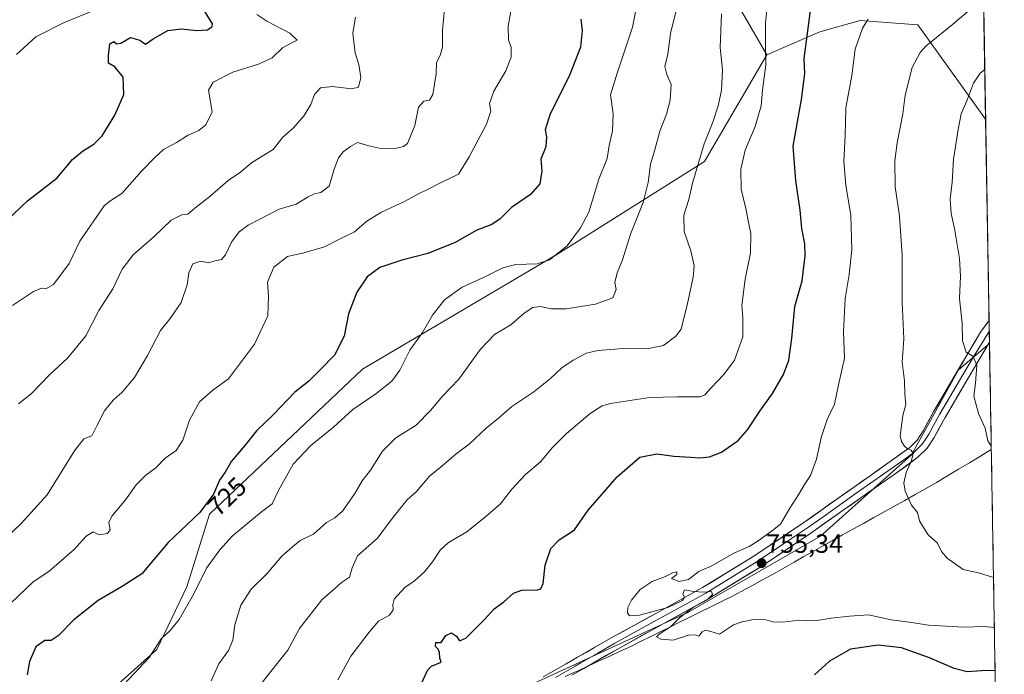
# Model space of a CAD drawing. Units: metres. Extents: x 613887 to 617326, y 4752509 to 4754881.
# Drawn here: x 616952 to 617326, y 4752811 to 4753059 of the extents above; entities that cross this region are included whole.
import ezdxf
from ezdxf.enums import TextEntityAlignment as Align

# ---------------------------------------------------------------- set-up
doc = ezdxf.new("R2010")
doc.units = ezdxf.units.M
doc.header["$MEASUREMENT"] = 0
for name, color, linetype, lineweight in [('Arbolado forestal CxS', 92, 'Continuous', 0), ('Carátula', 7, 'Continuous', 5), ('Curva de nivel maestra', 36, 'Continuous', 30), ('Curva de nivel normal', 36, 'Continuous', 0), ('Entidad de ámbito territorial', 19, 'Continuous', 0), ('Entidad de ámbito territorial CxS', 92, 'Continuous', 0), ('Layer 0', 7, 'Continuous', 0), ('Municipio CxS', 142, 'Continuous', 0), ('Punto de cota en terreno', 7, 'Continuous', 0), ('Rótulo de curva de nivel directora', 19, 'Continuous', 0), ('Rótulo de punto de cota en terreno', 19, 'Continuous', 0)]:
    doc.layers.add(name, color=color, linetype=linetype, lineweight=lineweight)
doc.styles.add('Arial', font='txt', dxfattribs={"height": 0.2})

# ---------------------------------------------------------------- blocks, each defined once
blk = doc.blocks.new('*U150')
at = {"layer": 'Arbolado forestal CxS', "color": 92, "linetype": 'Continuous', "lineweight": 0}
blk.add_polyline3d([(617310.64, 4753496.57, 739.01), (617318.75, 4753021.28, 767.7), (617318.75, 4753021.28, 767.7), (617318.08, 4753022.27, 767.47), (617292.95, 4753057.24, 759.28), (617271.09, 4753058.88, 755.49), (617255.79, 4753054.51, 752.46), (617235.58, 4753045.76, 746), (617213.18, 4753084.56, 739.02), (617207.99, 4753118.98, 739.36), (617232.93, 4753187.56, 734.23), (617242.87, 4753247.21, 732.97), (617232.93, 4753278.68, 728.61), (617231.79, 4753345.09, 722.85)], dxfattribs=at)
blk.add_polyline3d([(616973.97, 4752561.8, 751.46), (616974.03, 4752573.59, 754.26), (616970.27, 4752596.53, 756.02), (617023.05, 4752625.5, 756.35), (617062.14, 4752657.79, 755.53), (617075.86, 4752688.05, 754.62), (617102.92, 4752740.72, 752.17), (617124.75, 4752796.86, 751.99), (617205.65, 4752834.1, 755.38), (617256.08, 4752863.05, 757.02), (617290.63, 4752893.87, 760.74), (617308.44, 4752926.17, 763.98), (617320.21, 4752936.19, 766.64), (617325.83, 4752606.84, 688.99), (617298.67, 4752609.07, 687.55), (617296.45, 4752607.86, 687.4), (617276.32, 4752596.96, 686.44), (617251.18, 4752568.09, 684.14), (617251.06, 4752566.47, 683.76), (616973.97, 4752561.8, 751.46)], close=True, dxfattribs=at)
blk = doc.blocks.new('*U157')
at = {"layer": 'Arbolado forestal CxS', "color": 92, "linetype": 'Continuous', "lineweight": 0}
for points in [[(617318.75, 4753021.28, 767.7), (617318.08, 4753022.27, 767.47), (617292.95, 4753057.24, 759.28), (617271.09, 4753058.88, 755.49), (617255.79, 4753054.51, 752.46), (617235.58, 4753045.76, 746)], [(617320.21, 4752936.19, 766.64), (617308.44, 4752926.17, 763.98), (617290.63, 4752893.87, 760.74), (617256.08, 4752863.05, 757.02), (617205.65, 4752834.1, 755.38), (617124.75, 4752796.86, 751.99), (617102.92, 4752740.72, 752.17), (617075.86, 4752688.05, 754.62), (617062.14, 4752657.79, 755.53), (617023.05, 4752625.5, 756.35), (616970.27, 4752596.53, 756.02)]]:
    blk.add_polyline3d(points, dxfattribs=at)
blk = doc.blocks.new('*U160')
at = {"layer": 'Arbolado forestal CxS', "color": 92, "linetype": 'Continuous', "lineweight": 0}
for points in [[(617318.75, 4753021.28, 767.7), (617318.08, 4753022.27, 767.47), (617292.95, 4753057.24, 759.28), (617271.09, 4753058.88, 755.49), (617255.79, 4753054.51, 752.46), (617235.58, 4753045.76, 746)], [(617320.21, 4752936.19, 766.64), (617308.44, 4752926.17, 763.98), (617290.63, 4752893.87, 760.74), (617256.08, 4752863.05, 757.02), (617205.65, 4752834.1, 755.38), (617124.75, 4752796.86, 751.99), (617102.92, 4752740.72, 752.17), (617075.86, 4752688.05, 754.62), (617062.14, 4752657.79, 755.53), (617023.05, 4752625.5, 756.35), (616970.27, 4752596.53, 756.02)]]:
    blk.add_polyline3d(points, dxfattribs=at)
blk = doc.blocks.new('*U163')
at = {"layer": 'Curva de nivel normal', "color": 36, "linetype": 'Continuous', "lineweight": 0}
blk.add_polyline3d([(617042.11, 4752805.06, 740), (617049.15, 4752814.07, 740), (617053.75, 4752819.69, 740), (617058.11, 4752827.97, 740), (617066.6, 4752838.82, 740), (617071.45, 4752842.97, 740), (617074.12, 4752845.38, 740), (617077.15, 4752847.44, 740), (617078.1, 4752851.06, 740), (617080.23, 4752855.51, 740), (617087.78, 4752862.24, 740), (617093.68, 4752870.27, 740), (617098.86, 4752876.68, 740), (617102.53, 4752879.97, 740), (617107.53, 4752885.86, 740), (617112.22, 4752889.64, 740), (617117.64, 4752894.34, 740), (617122.58, 4752898.01, 740), (617128.98, 4752904.09, 740), (617133.74, 4752907.86, 740), (617138.78, 4752912.32, 740), (617147.13, 4752917.85, 740), (617153.52, 4752922.87, 740), (617157.8, 4752926.9, 740), (617162.11, 4752929.86, 740), (617167.11, 4752932.56, 740), (617171.39, 4752933.53, 740), (617181.04, 4752934.33, 740), (617190.04, 4752934.17, 740), (617196.37, 4752935.45, 740), (617201.12, 4752939.02, 740), (617203.04, 4752941.58, 740), (617205.51, 4752951.34, 740), (617207.72, 4752961.34, 740), (617208.07, 4752965.68, 740), (617206.73, 4752971.34, 740), (617204.27, 4752978.66, 740), (617204.13, 4752984.94, 740), (617206.01, 4752990.85, 740), (617207.43, 4752997.11, 740), (617211.78, 4753012.01, 740), (617215.17, 4753020.25, 740), (617217.19, 4753026.44, 740), (617218.46, 4753032.35, 740), (617218.81, 4753040.12, 740), (617217.9, 4753048.59, 740), (617218.46, 4753061.34, 740)], dxfattribs=at)
blk = doc.blocks.new('*U166')
at = {"layer": 'Curva de nivel normal', "color": 36, "linetype": 'Continuous', "lineweight": 0}
blk.add_polyline3d([(616951.36, 4752913.31, 710), (616956.28, 4752917.1, 710), (616963.21, 4752924.34, 710), (616970.04, 4752930.58, 710), (616977.02, 4752939.15, 710), (616981.95, 4752948.68, 710), (616987.25, 4752957.01, 710), (616990.81, 4752964.39, 710), (616994.91, 4752969.88, 710), (617002.95, 4752976.87, 710), (617009.4, 4752982.97, 710), (617013.45, 4752985.06, 710), (617015.78, 4752985.35, 710), (617018.45, 4752987.63, 710), (617024.11, 4752991.96, 710), (617031.11, 4752998.13, 710), (617035.78, 4753001.27, 710), (617039.96, 4753004.75, 710), (617044.54, 4753007.71, 710), (617048.08, 4753009.88, 710), (617051.81, 4753014.52, 710), (617055.88, 4753018.04, 710), (617059.97, 4753022.76, 710), (617062.42, 4753027.01, 710), (617063.8, 4753030.76, 710), (617066.08, 4753033.22, 710), (617070.69, 4753033.81, 710), (617077.87, 4753032.84, 710), (617080.55, 4753033.58, 710), (617081.44, 4753037.2, 710), (617080.74, 4753042.11, 710), (617079.33, 4753046.54, 710), (617078.46, 4753053.9, 710), (617079.39, 4753060.06, 710)], dxfattribs=at)
blk = doc.blocks.new('*U168')
at = {"layer": 'Curva de nivel normal', "color": 36, "linetype": 'Continuous', "lineweight": 0}
blk.add_polyline3d([(617113.16, 4753063.26, 715), (617112.44, 4753055.16, 715), (617112.42, 4753048.7, 715), (617111.57, 4753045.53, 715), (617110.15, 4753042.9, 715), (617110.1, 4753038.54, 715), (617108.82, 4753030.71, 715), (617107.51, 4753028.53, 715), (617105.36, 4753028.24, 715), (617103.4, 4753025.93, 715), (617101.94, 4753019.01, 715), (617099.18, 4753012.14, 715), (617097.61, 4753010.96, 715), (617093.98, 4753010.08, 715), (617089.04, 4753010.28, 715), (617084.44, 4753011.28, 715), (617080.23, 4753012.57, 715), (617077.55, 4753010.94, 715), (617074.75, 4753008.98, 715), (617072.98, 4753006.68, 715), (617071.29, 4753002.33, 715), (617069.38, 4752995.97, 715), (617066.22, 4752993.47, 715), (617063.81, 4752993.06, 715), (617061.4, 4752991.9, 715), (617056.92, 4752989.11, 715), (617050.4, 4752987.16, 715), (617038.71, 4752981.11, 715), (617035.21, 4752978.64, 715), (617032.28, 4752974.68, 715), (617030.08, 4752969.84, 715), (617028.46, 4752968.13, 715), (617025.95, 4752967.53, 715), (617023.6, 4752966.82, 715), (617020.66, 4752967.51, 715), (617017.67, 4752966.5, 715), (617016.1, 4752963.01, 715), (617015.49, 4752958.44, 715), (617013.25, 4752951.74, 715), (617008.98, 4752945.71, 715), (617005.33, 4752941.08, 715), (617000.4, 4752931.61, 715), (616995.5, 4752923.34, 715), (616990.85, 4752917.68, 715), (616987.34, 4752914.68, 715), (616984.07, 4752910.68, 715), (616981.25, 4752905.24, 715), (616979.3, 4752901.14, 715), (616976.26, 4752900.02, 715), (616972.71, 4752895.46, 715), (616962.26, 4752878.79, 715), (616952.45, 4752867.9, 715), (616944.11, 4752860, 715)], dxfattribs=at)
blk = doc.blocks.new('*U172')
at = {"layer": 'Curva de nivel normal', "color": 36, "linetype": 'Continuous', "lineweight": 0}
blk.add_polyline3d([(616950.71, 4753045.98, 695), (616958, 4753052.58, 695), (616968.45, 4753057.97, 695), (616986.45, 4753065.34, 695)], dxfattribs=at)
blk = doc.blocks.new('*U176')
at = {"layer": 'Curva de nivel normal', "color": 36, "linetype": 'Continuous', "lineweight": 0}
blk.add_polyline3d([(617201.09, 4753062.14, 735), (617199.02, 4753053.95, 735), (617198.01, 4753046.12, 735), (617196.95, 4753041.34, 735), (617197.61, 4753038.38, 735), (617199.31, 4753034.54, 735), (617198.95, 4753028.62, 735), (617197.48, 4753023.29, 735), (617195, 4753016.78, 735), (617193.05, 4753009.68, 735), (617191.4, 4753004.34, 735), (617190.58, 4752997.34, 735), (617188.67, 4752989.68, 735), (617183.9, 4752977.68, 735), (617180.83, 4752968.01, 735), (617178.8, 4752963.01, 735), (617177.96, 4752959.34, 735), (617178.36, 4752956.73, 735), (617177.13, 4752953.55, 735), (617170.54, 4752951.11, 735), (617159.46, 4752949.39, 735), (617153.72, 4752949.33, 735), (617149.71, 4752950.28, 735), (617146.73, 4752949.84, 735), (617143.43, 4752947.7, 735), (617138.39, 4752943.33, 735), (617132.26, 4752939.56, 735), (617126.84, 4752934.01, 735), (617118.7, 4752922.67, 735), (617112.28, 4752916.1, 735), (617108.07, 4752910.86, 735), (617102.43, 4752905.23, 735), (617094.67, 4752900.43, 735), (617089.61, 4752895.35, 735), (617085.1, 4752888.1, 735), (617081.94, 4752884.06, 735), (617079.11, 4752879.21, 735), (617074.45, 4752872.47, 735), (617071.6, 4752869.96, 735), (617068.34, 4752868.16, 735), (617063.44, 4752863.76, 735), (617058.41, 4752861.34, 735), (617055.45, 4752858.98, 735), (617051.45, 4752855.49, 735), (617045.69, 4752848.76, 735), (617039.75, 4752842.91, 735), (617035.92, 4752836.78, 735), (617033.58, 4752829.37, 735), (617032.81, 4752823.5, 735), (617031.2, 4752819.62, 735), (617027.48, 4752814.5, 735), (617024.55, 4752808.06, 735)], dxfattribs=at)
blk = doc.blocks.new('*U181')
at = {"layer": 'Curva de nivel normal', "color": 36, "linetype": 'Continuous', "lineweight": 0}
blk.add_polyline3d([(617188.06, 4753073.83, 730), (617184.57, 4753056.27, 730), (617178.94, 4753039.24, 730), (617176.26, 4753030.68, 730), (617177.23, 4753023.34, 730), (617176.99, 4753017.01, 730), (617175.72, 4753011.33, 730), (617174.99, 4753006.48, 730), (617171.77, 4752998.58, 730), (617168.01, 4752986.08, 730), (617164.81, 4752980.15, 730), (617159.8, 4752973.34, 730), (617153.08, 4752967.9, 730), (617148.37, 4752966.44, 730), (617140.37, 4752966.15, 730), (617135.42, 4752964.95, 730), (617128.03, 4752961.24, 730), (617119.98, 4752957.53, 730), (617113.24, 4752952.81, 730), (617108.72, 4752946.9, 730), (617104.82, 4752940.42, 730), (617100.06, 4752933.62, 730), (617096.31, 4752926.06, 730), (617093.16, 4752921.89, 730), (617087.11, 4752917.1, 730), (617078.45, 4752911.08, 730), (617071.11, 4752904.41, 730), (617062.45, 4752897.47, 730), (617055.68, 4752890.33, 730), (617050.14, 4752880.42, 730), (617047.71, 4752875.32, 730), (617043.71, 4752872.24, 730), (617032.59, 4752863.01, 730), (617027.84, 4752857.89, 730), (617022.88, 4752850.84, 730), (617017.9, 4752840.85, 730), (617012.43, 4752831.38, 730), (617009.05, 4752827.18, 730), (617005.61, 4752824.01, 730), (617001.04, 4752817.01, 730), (616991.53, 4752806.86, 730)], dxfattribs=at)
blk = doc.blocks.new('*U192')
at = {"layer": 'Curva de nivel normal', "color": 36, "linetype": 'Continuous', "lineweight": 0}
blk.add_polyline3d([(617236.4, 4753070.66, 745), (617235.19, 4753057.8, 745), (617235.07, 4753049.22, 745), (617235.32, 4753042.06, 745), (617234.03, 4753032.38, 745), (617233.47, 4753026.4, 745), (617231.17, 4753018.55, 745), (617227.41, 4753009.6, 745), (617225.72, 4753002.44, 745), (617225.85, 4752994.75, 745), (617227.66, 4752987.4, 745), (617228.74, 4752981.69, 745), (617229.58, 4752977.94, 745), (617229.49, 4752970.66, 745), (617227.36, 4752960.68, 745), (617226.11, 4752950.68, 745), (617226.55, 4752946.01, 745), (617226.52, 4752938.68, 745), (617223.4, 4752929.92, 745), (617219.37, 4752924.37, 745), (617214.46, 4752919.42, 745), (617212.06, 4752916.7, 745), (617210.34, 4752915.91, 745), (617201.43, 4752915.98, 745), (617191.09, 4752915.7, 745), (617176.31, 4752913.38, 745), (617173.15, 4752912.47, 745), (617168.54, 4752909.62, 745), (617159.55, 4752901.98, 745), (617154.22, 4752896.68, 745), (617149.65, 4752891.28, 745), (617143.95, 4752886.4, 745), (617138.83, 4752880.94, 745), (617134.53, 4752875.34, 745), (617128.97, 4752870.56, 745), (617121.7, 4752864.74, 745), (617114.78, 4752860.65, 745), (617111.59, 4752857.77, 745), (617108.69, 4752853.32, 745), (617105.59, 4752849.5, 745), (617101.78, 4752846.12, 745), (617098.17, 4752843.58, 745), (617094.11, 4752839.1, 745), (617093.58, 4752837.03, 745), (617093.74, 4752835.01, 745), (617092.32, 4752833.01, 745), (617088.18, 4752830.81, 745), (617084.56, 4752826.54, 745), (617077.66, 4752817.48, 745), (617072.71, 4752808.44, 745)], dxfattribs=at)
blk = doc.blocks.new('*U197')
at = {"layer": 'Curva de nivel normal', "color": 36, "linetype": 'Continuous', "lineweight": 0}
blk.add_polyline3d([(617139.34, 4753067.42, 720), (617137.44, 4753056.7, 720), (617137.57, 4753051.34, 720), (617138.48, 4753048.68, 720), (617138.48, 4753044.94, 720), (617136.56, 4753039.74, 720), (617131.94, 4753031.96, 720), (617130.29, 4753027.3, 720), (617130.86, 4753024.43, 720), (617129.19, 4753019.52, 720), (617122.53, 4753007.02, 720), (617118.5, 4753000.44, 720), (617111.72, 4752997.17, 720), (617107.31, 4752994.89, 720), (617103.05, 4752992.92, 720), (617098.27, 4752990.2, 720), (617089.09, 4752985.99, 720), (617083.7, 4752982.66, 720), (617079.09, 4752978.64, 720), (617072.63, 4752975.48, 720), (617067.7, 4752972.93, 720), (617059.74, 4752970.59, 720), (617053.64, 4752969.18, 720), (617048.38, 4752965.2, 720), (617045.97, 4752959.44, 720), (617046.33, 4752954.34, 720), (617046.17, 4752946.68, 720), (617041.08, 4752935.88, 720), (617031.15, 4752922.81, 720), (617025.17, 4752918.47, 720), (617020.1, 4752914.09, 720), (617016.31, 4752907.06, 720), (617013.83, 4752899.52, 720), (617011.27, 4752895.53, 720), (617007.07, 4752892.68, 720), (617003.6, 4752889, 720), (616999.82, 4752886.19, 720), (616996.1, 4752882.57, 720), (616992.05, 4752876.77, 720), (616986.87, 4752870.68, 720), (616985.69, 4752868.24, 720), (616986.18, 4752865.46, 720), (616985.23, 4752864, 720), (616982.11, 4752863.56, 720), (616979.78, 4752864.69, 720), (616977.14, 4752863, 720), (616972.57, 4752857.97, 720), (616963.07, 4752849.8, 720), (616956.91, 4752845.6, 720), (616948.35, 4752837.52, 720)], dxfattribs=at)
blk = doc.blocks.new('*U204')
at = {"layer": 'Curva de nivel normal', "color": 36, "linetype": 'Continuous', "lineweight": 0}
blk.add_polyline3d([(616949.1, 4752950.62, 705), (616957.1, 4752955.9, 705), (616960.21, 4752957.26, 705), (616961.85, 4752956.94, 705), (616964.76, 4752958.62, 705), (616970.72, 4752966.59, 705), (616974.76, 4752975.02, 705), (616983.98, 4752988.52, 705), (616986.16, 4752990.18, 705), (616990.66, 4752993.12, 705), (616998.27, 4753001.74, 705), (617003.26, 4753006.82, 705), (617006.43, 4753009.84, 705), (617011.45, 4753012.56, 705), (617015.87, 4753015.32, 705), (617019.94, 4753017.11, 705), (617022.6, 4753019.18, 705), (617024.97, 4753024.2, 705), (617023.58, 4753032.34, 705), (617025.34, 4753035.42, 705), (617032.8, 4753039.22, 705), (617042.52, 4753042.22, 705), (617047.78, 4753044.62, 705), (617051.71, 4753048.48, 705), (617055.23, 4753050.42, 705), (617057.3, 4753051.35, 705), (617054.5, 4753054.02, 705), (617045.73, 4753058.62, 705), (617041.89, 4753061.08, 705)], dxfattribs=at)
blk = doc.blocks.new('*U210')
at = {"layer": 'Curva de nivel maestra', "color": 36, "linetype": 'Continuous', "lineweight": 30}
for points in [[(617104.24, 4752806.54, 750), (617106.89, 4752812.26, 750), (617108.31, 4752813.66, 750), (617111.96, 4752815.13, 750), (617111.5, 4752816.72, 750), (617111.37, 4752818.8, 750), (617110.81, 4752820.09, 750), (617109.85, 4752821.12, 750), (617109.9, 4752822.66, 750), (617111.94, 4752822.61, 750), (617113.78, 4752825.31, 750), (617115.82, 4752826.28, 750), (617117.78, 4752825.1, 750), (617118.86, 4752823.32, 750), (617121.29, 4752824.32, 750), (617128.45, 4752831.33, 750), (617132.11, 4752835.42, 750), (617135.78, 4752838.14, 750), (617139.4, 4752841.4, 750), (617142.61, 4752842.56, 750), (617148.58, 4752842.7, 750), (617149.76, 4752843.06, 750), (617150.66, 4752845.12, 750), (617151.43, 4752852.01, 750), (617153.65, 4752858.34, 750), (617156.74, 4752861.59, 750), (617162.6, 4752865.45, 750), (617167.74, 4752872.88, 750), (617178.78, 4752885.58, 750), (617187.45, 4752893.03, 750), (617193.82, 4752894.33, 750), (617200.27, 4752893.46, 750), (617206.82, 4752893.04, 750), (617210.13, 4752892.72, 750), (617213.84, 4752893.17, 750), (617218.46, 4752894.93, 750), (617224.78, 4752899.42, 750), (617228.33, 4752903.35, 750), (617232.99, 4752910.52, 750), (617237.78, 4752917.24, 750), (617241.96, 4752924.37, 750), (617244.01, 4752929.88, 750), (617245.08, 4752938.03, 750), (617246.22, 4752950.2, 750), (617249.07, 4752959.93, 750), (617250.26, 4752969.49, 750), (617250.08, 4752973.98, 750), (617248.93, 4752979.83, 750), (617248.27, 4752986.84, 750), (617246.68, 4752997.91, 750), (617245.58, 4753011.16, 750), (617248.82, 4753028.83, 750), (617250.01, 4753038.6, 750), (617249.8, 4753044.36, 750), (617252.29, 4753063.52, 750)], [(617322.3279, 4752812.0278, 750), (617317.11, 4752811.92, 750), (617311.78, 4752811.56, 750), (617306.78, 4752812.8, 750), (617297.48, 4752816.89, 750), (617286.77, 4752820.66, 750), (617277.98, 4752821.65, 750), (617267.36, 4752820.16, 750), (617259.39, 4752815.6, 750), (617253.78, 4752810.37, 750)]]:
    blk.add_polyline3d(points, dxfattribs=at)
blk = doc.blocks.new('*U212')
at = {"layer": 'Curva de nivel maestra', "color": 36, "linetype": 'Continuous', "lineweight": 30}
blk.add_polyline3d([(616944.17, 4752980.34, 700), (616954.89, 4752990.34, 700), (616965.96, 4752999.01, 700), (616971.92, 4753006.01, 700), (616975.7, 4753009.18, 700), (616980.05, 4753011.91, 700), (616983.21, 4753015.01, 700), (616987.97, 4753022.96, 700), (616991.37, 4753030.8, 700), (616991.16, 4753037.36, 700), (616987.98, 4753041.26, 700), (616985.57, 4753042.62, 700), (616985.64, 4753045.54, 700), (616986.13, 4753050.02, 700), (616987.62, 4753050.85, 700), (616988.59, 4753049.93, 700), (616990.27, 4753050.26, 700), (616993.93, 4753052.35, 700), (616997.46, 4753051.36, 700), (616999.7, 4753049.8, 700), (617002.55, 4753051.92, 700), (617008.09, 4753055.11, 700), (617013.18, 4753055.74, 700), (617019.1, 4753055.07, 700), (617023.24, 4753055.32, 700), (617025.03, 4753056.54, 700), (617025.14, 4753057.64, 700), (617022.12, 4753062.56, 700)], dxfattribs=at)
blk = doc.blocks.new('*U214')
at = {"layer": 'Curva de nivel maestra', "color": 36, "linetype": 'Continuous', "lineweight": 30}
blk.add_polyline3d([(617165.05, 4753059.36, 725), (617165.48, 4753055.11, 725), (617164.81, 4753048.71, 725), (617160.55, 4753037.68, 725), (617153.4, 4753023.34, 725), (617151.4, 4753017.34, 725), (617151.96, 4753014.68, 725), (617151.67, 4753010.87, 725), (617149.76, 4753006.24, 725), (617150.2, 4753001.68, 725), (617149.46, 4752996.82, 725), (617145.93, 4752992.73, 725), (617138.71, 4752987.88, 725), (617134.35, 4752983.54, 725), (617131.17, 4752981.41, 725), (617125.45, 4752979.22, 725), (617117.26, 4752974.53, 725), (617106.89, 4752970.34, 725), (617096.96, 4752967.86, 725), (617088.7, 4752965.07, 725), (617083.8, 4752961.46, 725), (617079.86, 4752955.64, 725), (617076.72, 4752947.47, 725), (617075.08, 4752939.03, 725), (617071.42, 4752931.75, 725), (617066.11, 4752926.3, 725), (617061.67, 4752921.95, 725), (617056.33, 4752917.65, 725), (617048.26, 4752909.17, 725), (617041.82, 4752903, 725), (617037.34, 4752897.46, 725), (617032.37, 4752891.46, 725), (617029.96, 4752887.34, 725), (617027.75, 4752884.34, 725), (617025.47, 4752879.01, 725), (617020.25, 4752872.01, 725), (617008.29, 4752860.64, 725), (616998.3, 4752848.76, 725), (616990.73, 4752843.94, 725), (616981.68, 4752838.63, 725), (616972.42, 4752831.24, 725), (616966.46, 4752825.22, 725), (616963.85, 4752823.38, 725), (616961.46, 4752823.39, 725), (616958.02, 4752820.95, 725), (616955.62, 4752815.46, 725), (616954.72, 4752810.34, 725)], dxfattribs=at)
blk = doc.blocks.new('5PATER')
at = {"layer": 'Carátula', "linetype": 'Continuous', "lineweight": 5}
h = blk.add_hatch(color=250, dxfattribs=at)
edge = h.paths.add_edge_path()
edge.add_ellipse((0, 0.01), major_axis=(-1.33, -1.34), ratio=0.999422, start_angle=0, end_angle=360)

msp = doc.modelspace()

# ---------------------------------------------------------------- linework, layer by layer
at = {"layer": 'Arbolado forestal CxS', "color": 92, "linetype": 'Continuous', "lineweight": 0}
for points in [[(617310.64, 4753496.57, 739.01), (617288.15, 4753503.31, 736.67), (617257, 4753517.47, 732.01), (617198.46, 4753526.92, 718.86), (617170.14, 4753526.92, 715.92), (617156.92, 4753515.59, 714.25), (617173.91, 4753491.04, 716.56), (617200.35, 4753466.49, 719.89), (617218.28, 4753441, 722.5), (617213.56, 4753423.06, 721.19), (617203.18, 4753399.46, 720.91), (617218.28, 4753376.8, 723.42), (617223.95, 4753363.58, 722.65), (617231.79, 4753345.09, 722.85), (617232.93, 4753278.68, 728.61), (617242.87, 4753247.21, 732.97), (617232.93, 4753187.56, 734.23), (617207.99, 4753118.98, 739.36), (617213.18, 4753084.56, 739.02), (617235.58, 4753045.76, 746)], [(617310.64, 4753496.57, 739.01), (617288.15, 4753503.31, 736.67), (617257, 4753517.47, 732.01), (617198.46, 4753526.92, 718.86), (617170.14, 4753526.92, 715.92), (617156.92, 4753515.59, 714.25), (617173.91, 4753491.04, 716.56), (617200.35, 4753466.49, 719.89), (617218.28, 4753441, 722.5), (617213.56, 4753423.06, 721.19), (617203.18, 4753399.46, 720.91), (617218.28, 4753376.8, 723.42), (617223.95, 4753363.58, 722.65), (617231.79, 4753345.09, 722.85), (617232.93, 4753278.68, 728.61), (617242.87, 4753247.21, 732.97), (617232.93, 4753187.56, 734.23), (617207.99, 4753118.98, 739.36), (617213.18, 4753084.56, 739.02), (617235.58, 4753045.76, 746)], [(617310.64, 4753496.57, 739.01), (617318.75, 4753021.28, 767.7)], [(617231.79, 4753345.09, 722.85), (617232.93, 4753278.68, 728.61), (617242.87, 4753247.21, 732.97), (617232.93, 4753187.56, 734.23), (617207.99, 4753118.98, 739.36), (617213.18, 4753084.56, 739.02), (617235.58, 4753045.76, 746), (617212.01, 4753005.27, 741.61), (617155.85, 4752969.94, 730.85), (617082.13, 4752926.46, 728.32), (617024.01, 4752871.38, 727.69), (617015.29, 4752843.81, 730), (617003.92, 4752819.96, 730.93), (616979.78, 4752798.29, 730.04)], [(616979.78, 4752798.29, 730.04), (617003.92, 4752819.96, 730.93), (617015.29, 4752843.81, 730), (617024.01, 4752871.38, 727.69), (617082.13, 4752926.46, 728.32), (617155.85, 4752969.94, 730.85), (617212.01, 4753005.27, 741.61), (617235.58, 4753045.76, 746), (617255.79, 4753054.51, 752.46), (617271.09, 4753058.88, 755.49), (617292.95, 4753057.24, 759.28), (617318.08, 4753022.27, 767.47), (617318.75, 4753021.28, 767.7), (617320.21, 4752936.19, 766.64), (617308.44, 4752926.17, 763.98), (617290.63, 4752893.87, 760.74), (617256.08, 4752863.05, 757.02), (617205.65, 4752834.1, 755.38), (617124.75, 4752796.86, 751.99)], [(617235.58, 4753045.76, 746), (617212.01, 4753005.27, 741.61), (617155.85, 4752969.94, 730.85), (617082.13, 4752926.46, 728.32), (617024.01, 4752871.38, 727.69), (617015.29, 4752843.81, 730), (617003.92, 4752819.96, 730.93), (616979.78, 4752798.29, 730.04), (616950.66, 4752772.65, 727.78), (616933.15, 4752741.64, 732.68), (616906.72, 4752711, 736.02), (616875.65, 4752687.21, 738.89), (616827.05, 4752654.01, 741.71), (616846.4, 4752601.86, 752.21), (616874.31, 4752582.35, 757.08), (616900.54, 4752576.78, 756.5), (616968.01, 4752595.29, 755.98), (616970.27, 4752596.53, 756.02)], [(617235.58, 4753045.76, 746), (617212.01, 4753005.27, 741.61), (617155.85, 4752969.94, 730.85), (617082.13, 4752926.46, 728.32), (617024.01, 4752871.38, 727.69), (617015.29, 4752843.81, 730), (617003.92, 4752819.96, 730.93), (616979.78, 4752798.29, 730.04), (616950.66, 4752772.65, 727.78), (616933.15, 4752741.64, 732.68), (616906.72, 4752711, 736.02), (616875.65, 4752687.21, 738.89), (616827.05, 4752654.01, 741.71), (616846.4, 4752601.86, 752.21), (616874.31, 4752582.35, 757.08), (616900.54, 4752576.78, 756.5), (616968.01, 4752595.29, 755.98), (616970.27, 4752596.53, 756.02)], [(617318.75, 4753021.28, 767.7), (617320.21, 4752936.19, 766.64)], [(617320.21, 4752936.19, 766.64), (617325.83, 4752606.84, 688.99)]]:
    msp.add_polyline3d(points, dxfattribs=at)
at = {"layer": 'Curva de nivel normal', "color": 36, "linetype": 'Continuous', "lineweight": 0}
for points in [[(617316.26, 4753065.88, 760), (617306.12, 4753057.31, 760), (617296.06, 4753049.16, 760), (617293.85, 4753046.65, 760), (617290.86, 4753040.94, 760), (617288.12, 4753030.49, 760), (617287.32, 4753023.34, 760), (617285.14, 4753012.39, 760), (617284.25, 4753005.53, 760), (617284.34, 4752995.68, 760), (617285.99, 4752984.6, 760), (617287.02, 4752969.7, 760), (617287.03, 4752951.93, 760), (617287.68, 4752938.01, 760), (617287.05, 4752929.1, 760), (617287.92, 4752922.04, 760), (617288.1, 4752917.13, 760), (617288.45, 4752913.02, 760), (617287.34, 4752908.86, 760), (617286.28, 4752901.19, 760), (617286.74, 4752899.01, 760), (617287.98, 4752897.2, 760), (617289.04, 4752896.22, 760), (617290.43, 4752895.66, 760), (617291.21, 4752894.44, 760), (617290.6, 4752891.75, 760), (617288.59, 4752887.21, 760), (617287.65, 4752883.34, 760), (617288.18, 4752880.12, 760), (617290.59, 4752874.82, 760), (617292.8, 4752872.02, 760), (617293.64, 4752868.87, 760), (617295.1, 4752866.33, 760), (617296.95, 4752863.51, 760), (617300.43, 4752860.34, 760), (617301.95, 4752857.18, 760), (617304.1, 4752854.66, 760), (617310.26, 4752850.32, 760), (617316, 4752849.05, 760), (617321.72, 4752847.35, 760)], [(617274.18, 4753059.34, 755), (617271.92, 4753055.89, 755), (617269.15, 4753048.01, 755), (617267.97, 4753038.01, 755), (617265.61, 4753025.68, 755), (617265.33, 4753015.01, 755), (617264.87, 4753005.34, 755), (617265.7, 4752996.36, 755), (617267.51, 4752984.74, 755), (617267.92, 4752971.91, 755), (617266.94, 4752962.45, 755), (617265.34, 4752953.24, 755), (617264.81, 4752940.68, 755), (617265.11, 4752930.56, 755), (617262.92, 4752920.45, 755), (617261.32, 4752913.2, 755), (617258.52, 4752907.32, 755), (617256.33, 4752900.55, 755), (617254.45, 4752892.26, 755), (617252.18, 4752886.05, 755), (617249.91, 4752882.61, 755), (617247.82, 4752878.98, 755), (617244.4, 4752873.68, 755), (617240.86, 4752867.62, 755), (617237.78, 4752865.22, 755), (617232.4, 4752861.21, 755), (617228.93, 4752859.09, 755), (617223.07, 4752856.58, 755), (617214.78, 4752851.73, 755), (617209.78, 4752849.57, 755), (617205.87, 4752846.61, 755), (617202.27, 4752845.86, 755), (617199.42, 4752846.91, 755), (617201.45, 4752848.43, 755), (617201.45, 4752849.49, 755), (617199.78, 4752849.14, 755), (617197.11, 4752847.71, 755), (617192.04, 4752845.83, 755), (617187.49, 4752842.75, 755), (617184.19, 4752838.75, 755), (617182.83, 4752835.96, 755), (617182.71, 4752833.94, 755), (617183.51, 4752832.74, 755), (617187.27, 4752833.02, 755), (617198.09, 4752835.97, 755), (617203.59, 4752838.66, 755), (617204.37, 4752839.85, 755), (617203.78, 4752841.06, 755), (617204.41, 4752842.64, 755), (617207.78, 4752841.97, 755), (617211.67, 4752841.75, 755), (617214.6, 4752842.02, 755), (617214.99, 4752840.88, 755), (617213.03, 4752838.82, 755), (617207.78, 4752836.02, 755), (617202.45, 4752831.97, 755), (617199.11, 4752828.62, 755), (617194.74, 4752825.83, 755), (617193.79, 4752824.75, 755), (617195.4, 4752823.92, 755), (617200.1, 4752823.49, 755), (617205.86, 4752825.38, 755), (617208.44, 4752825.57, 755), (617209.79, 4752825.1, 755), (617211.07, 4752826.67, 755), (617212.39, 4752827.4, 755), (617214.33, 4752826.89, 755), (617217.72, 4752825.84, 755), (617223, 4752829.33, 755), (617226.22, 4752830.46, 755), (617230.53, 4752831.37, 755), (617235.22, 4752831.32, 755), (617237.97, 4752830.49, 755), (617241.65, 4752830.43, 755), (617248.05, 4752831.17, 755), (617253.88, 4752830.86, 755), (617260.02, 4752831.94, 755), (617267.06, 4752832.64, 755), (617274.3, 4752833.13, 755), (617282.87, 4752831.25, 755), (617289.82, 4752830.38, 755), (617297.03, 4752829.27, 755), (617310.52, 4752828.43, 755), (617318.21, 4752828.77, 755), (617322.05, 4752828.36, 755)], [(617318.43, 4753040.21, 765), (617316.69, 4753038.87, 765), (617314.08, 4753035.01, 765), (617311.8, 4753029.01, 765), (617309.44, 4753023.34, 765), (617308.34, 4753017.4, 765), (617306.58, 4753006.22, 765), (617306.08, 4752997.4, 765), (617305.32, 4752991.01, 765), (617305.67, 4752985.5, 765), (617306.94, 4752979.88, 765), (617308.86, 4752968.42, 765), (617309.2, 4752961.76, 765), (617308.83, 4752953.32, 765), (617309.8, 4752943.77, 765), (617309.97, 4752937.22, 765), (617311.36, 4752932.95, 765), (617314, 4752931.21, 765), (617315.46, 4752927.95, 765), (617314.9, 4752921.11, 765), (617314.26, 4752916.15, 765), (617316.02, 4752909.58, 765), (617318.54, 4752904.1, 765), (617319.54, 4752899.19, 765), (617320.87, 4752897.2, 765)]]:
    msp.add_polyline3d(points, dxfattribs=at)
at = {"layer": 'Entidad de ámbito territorial', "color": 19, "linetype": 'Continuous', "lineweight": 0}
msp.add_polyline3d([(617320.9, 4752895.89, 764.83), (617316.74, 4752893.41, 764.16), (617312.58, 4752890.92, 763.44), (617308.42, 4752888.44, 762.7), (617304.26, 4752885.96, 762.07), (617300.1, 4752883.47, 761.34), (617295.94, 4752880.99, 760.78), (617292, 4752878.8, 760.26), (617288.06, 4752876.62, 759.72), (617284.12, 4752874.43, 759.2), (617280.18, 4752872.25, 758.84), (617276.24, 4752870.06, 758.51), (617272.29, 4752867.87, 758.22), (617268.35, 4752865.69, 757.76), (617264.41, 4752863.5, 757.47), (617260.47, 4752861.32, 757.09), (617256.53, 4752859.13, 756.75), (617253.01, 4752857.13, 756.44), (617249.48, 4752855.13, 756.3), (617245.96, 4752853.12, 756.27), (617242.43, 4752851.12, 755.93), (617238.91, 4752849.12, 755.83), (617237.54, 4752848.34, 755.82), (617233.74, 4752846.28, 755.73), (617229.94, 4752844.22, 755.72), (617226.14, 4752842.17, 755.49), (617222.34, 4752840.11, 755.44), (617218.36, 4752838.16, 755.48), (617214.38, 4752836.2, 755.35), (617210.41, 4752834.25, 755.46), (617206.43, 4752832.29, 755.28), (617202.45, 4752830.34, 755.03), (617198.76, 4752828.51, 754.91), (617195.07, 4752826.68, 754.63), (617191.39, 4752824.84, 754.41), (617187.7, 4752823.01, 754.18), (617184.01, 4752821.18, 753.99), (617179.99, 4752819.33, 753.91), (617175.98, 4752817.48, 753.57), (617171.96, 4752815.63, 753.13), (617167.95, 4752813.78, 752.85), (617163.93, 4752811.93, 752.66), (617161.49, 4752810.84, 752.54), (617159.05, 4752809.74, 752.5)], dxfattribs=at)
at = {"layer": 'Entidad de ámbito territorial CxS', "color": 92, "linetype": 'Continuous', "lineweight": 0}
msp.add_polyline3d([(617318.08, 4753060.5, 760.84), (617318.17, 4753055.51, 761.47), (617318.25, 4753050.52, 762.43), (617318.34, 4753045.54, 763.66), (617318.43, 4753040.55, 764.85), (617318.51, 4753035.56, 765.56), (617318.6, 4753030.57, 766.16), (617318.68, 4753025.58, 766.6), (617318.77, 4753020.6, 766.85), (617318.85, 4753015.61, 767.2), (617318.94, 4753010.62, 767.5), (617319.02, 4753005.63, 767.67), (617319.11, 4753000.64, 767.81), (617319.19, 4752995.65, 767.93), (617319.28, 4752990.67, 767.97), (617319.36, 4752985.68, 767.88), (617319.45, 4752980.69, 767.79), (617319.53, 4752975.7, 767.69), (617319.62, 4752970.71, 767.56), (617319.7, 4752965.73, 767.5), (617319.79, 4752960.74, 767.39), (617319.87, 4752955.75, 767.31), (617319.96, 4752950.76, 767.17), (617320.04, 4752945.77, 766.81), (617320.13, 4752940.78, 766.38), (617320.21, 4752935.8, 766.17), (617320.3, 4752930.81, 766.13), (617320.38, 4752925.82, 766.12), (617320.47, 4752920.83, 765.98), (617320.55, 4752915.84, 765.73), (617320.64, 4752910.86, 765.52), (617320.73, 4752905.87, 765.26), (617320.81, 4752900.88, 765.07), (617320.9, 4752895.89, 764.83), (617316.74, 4752893.41, 764.16), (617312.58, 4752890.92, 763.44), (617308.42, 4752888.44, 762.7), (617304.26, 4752885.96, 762.07), (617300.1, 4752883.47, 761.34), (617295.94, 4752880.99, 760.78), (617292, 4752878.8, 760.26), (617288.06, 4752876.62, 759.72), (617284.12, 4752874.43, 759.2), (617280.18, 4752872.25, 758.84), (617276.24, 4752870.06, 758.51), (617272.29, 4752867.87, 758.22), (617268.35, 4752865.69, 757.76), (617264.41, 4752863.5, 757.47), (617260.47, 4752861.32, 757.09), (617256.53, 4752859.13, 756.75), (617253.01, 4752857.13, 756.44), (617249.48, 4752855.13, 756.3), (617245.96, 4752853.12, 756.27), (617242.43, 4752851.12, 755.93), (617238.91, 4752849.12, 755.83), (617237.54, 4752848.34, 755.82), (617233.74, 4752846.28, 755.73), (617229.94, 4752844.22, 755.72), (617226.14, 4752842.17, 755.49), (617222.34, 4752840.11, 755.44), (617218.36, 4752838.16, 755.48), (617214.38, 4752836.2, 755.35), (617210.41, 4752834.25, 755.46), (617206.43, 4752832.29, 755.28), (617202.45, 4752830.34, 755.03), (617198.76, 4752828.51, 754.91), (617195.07, 4752826.68, 754.63), (617191.39, 4752824.84, 754.41), (617187.7, 4752823.01, 754.18), (617184.01, 4752821.18, 753.99), (617179.99, 4752819.33, 753.91), (617175.98, 4752817.48, 753.57), (617171.96, 4752815.63, 753.13), (617167.95, 4752813.78, 752.85), (617163.93, 4752811.93, 752.66), (617161.49, 4752810.84, 752.54), (617159.05, 4752809.74, 752.5)], dxfattribs=at)
at = {"layer": 'Layer 0', "linetype": 'Continuous', "lineweight": 0}
for points in [[(617150.7, 4752809.58), (617159.48, 4752814.61), (617163.72, 4752817.05), (617176.75, 4752824.49), (617193.98, 4752833.97), (617211.18, 4752843.5), (617230.68, 4752855.41), (617249.65, 4752868.21), (617262.27, 4752877.1), (617274.87, 4752886), (617282.48, 4752891.33), (617289.91, 4752896.68), (617292.77, 4752899.53), (617295.06, 4752903), (617299.12, 4752910.44), (617307.92, 4752925.54), (617316.85, 4752940.52), (617320.06, 4752944.93)], [(617320.06, 4752944.93), (617320.13, 4752940.81)], [(617320.13, 4752940.81), (617314.09, 4752931.12), (617310.04, 4752924.31), (617301.26, 4752909.25), (617297.17, 4752901.75), (617296.02, 4752900.02), (617294.68, 4752897.99), (617291.51, 4752894.83), (617287.63, 4752892.03), (617283.91, 4752889.36), (617276.29, 4752884.02), (617269.99, 4752879.57), (617263.7, 4752875.12), (617257.39, 4752870.68), (617251.06, 4752866.22), (617241.57, 4752859.82), (617232.02, 4752853.38), (617212.43, 4752841.41), (617203.78, 4752836.62), (617195.18, 4752831.85), (617177.97, 4752822.38), (617171.45, 4752818.66), (617164.96, 4752814.95), (617162.84, 4752813.73), (617155.32, 4752809.42)], [(617320.13, 4752940.81), (617320.2, 4752936.69)], [(617320.2, 4752936.69), (617312.09, 4752923.08), (617303.34, 4752908.06), (617299.21, 4752900.5), (617296.53, 4752896.45), (617293.05, 4752892.98), (617285.28, 4752887.38), (617277.65, 4752882.04), (617265.07, 4752873.14), (617252.4, 4752864.22), (617233.3, 4752851.34), (617213.62, 4752839.32), (617196.32, 4752829.73), (617179.12, 4752820.27), (617166.13, 4752812.84), (617161.64, 4752810.27)]]:
    msp.add_lwpolyline(points, dxfattribs=at)
msp.add_polyline3d([(617150.7, 4752809.58, 752.28), (617153.63, 4752811.26, 752.39), (617156.55, 4752812.93, 752.53), (617159.48, 4752814.61, 752.57), (617163.72, 4752817.05, 752.79), (617166.98, 4752818.91, 752.96), (617170.24, 4752820.77, 753.25), (617173.49, 4752822.63, 753.51), (617176.75, 4752824.49, 753.52), (617181.06, 4752826.86, 753.86), (617185.37, 4752829.23, 754.15), (617189.67, 4752831.6, 754.64), (617193.98, 4752833.97, 754.79), (617198.28, 4752836.35, 755.01), (617202.58, 4752838.74, 754.98), (617206.88, 4752841.12, 754.93), (617211.18, 4752843.5, 755.39), (617215.08, 4752845.88, 755.27), (617218.98, 4752848.26, 755.3), (617222.88, 4752850.65, 755.31), (617226.78, 4752853.03, 755.29), (617230.68, 4752855.41, 755.29), (617234.47, 4752857.97, 755.53), (617238.27, 4752860.53, 755.46), (617242.06, 4752863.09, 755.56), (617245.86, 4752865.65, 755.7), (617249.65, 4752868.21, 755.97), (617252.81, 4752870.43, 756.19), (617255.96, 4752872.66, 756.45), (617259.12, 4752874.88, 756.6), (617262.27, 4752877.1, 757.01), (617265.42, 4752879.33, 757.25), (617268.57, 4752881.55, 757.72), (617271.72, 4752883.78, 758.09), (617274.87, 4752886, 758.27), (617278.68, 4752888.67, 758.71), (617282.48, 4752891.33, 758.99), (617286.2, 4752894.01, 759.38), (617289.91, 4752896.68, 760.03), (617292.77, 4752899.53, 760.59), (617295.06, 4752903, 761), (617297.09, 4752906.72, 761.76), (617299.12, 4752910.44, 762.06), (617301.32, 4752914.22, 762.41), (617303.52, 4752917.99, 762.97), (617305.72, 4752921.77, 763.39), (617307.92, 4752925.54, 763.84), (617310.15, 4752929.29, 764.35), (617312.39, 4752933.03, 765.07), (617314.62, 4752936.78, 765.51), (617316.85, 4752940.52, 766.07), (617318.46, 4752942.73, 766.37), (617320.06, 4752944.93, 766.74), (617320.2, 4752936.69, 766.17), (617320.2, 4752936.69, 766.17), (617318.17, 4752933.29, 765.7), (617316.15, 4752929.89, 765.06), (617314.12, 4752926.48, 764.66), (617312.09, 4752923.08, 764.06), (617309.9, 4752919.33, 763.64), (617307.72, 4752915.57, 763.26), (617305.53, 4752911.82, 762.69), (617303.34, 4752908.06, 762.19), (617301.28, 4752904.28, 761.73), (617299.21, 4752900.5, 761.44), (617296.53, 4752896.45, 760.91), (617293.05, 4752892.98, 760.26), (617289.17, 4752890.18, 759.73), (617285.28, 4752887.38, 759.18), (617281.47, 4752884.71, 758.81), (617277.65, 4752882.04, 758.22), (617274.51, 4752879.82, 757.9), (617271.36, 4752877.59, 757.51), (617268.22, 4752875.37, 757.31), (617265.07, 4752873.14, 756.92), (617261.9, 4752870.91, 756.69), (617258.74, 4752868.68, 756.44), (617255.57, 4752866.45, 756.22), (617252.4, 4752864.22, 755.98), (617248.58, 4752861.64, 755.84), (617244.76, 4752859.07, 755.63), (617240.94, 4752856.49, 755.65), (617237.12, 4752853.92, 755.49), (617233.3, 4752851.34, 755.47), (617229.36, 4752848.94, 755.32), (617225.43, 4752846.53, 755.25), (617221.49, 4752844.13, 755), (617217.56, 4752841.72, 755.15), (617213.62, 4752839.32, 755.11), (617209.3, 4752836.92, 755.06), (617204.97, 4752834.53, 755.09), (617200.65, 4752832.13, 754.79), (617196.32, 4752829.73, 754.67), (617192.02, 4752827.37, 754.38), (617187.72, 4752825, 754.17), (617183.42, 4752822.64, 753.86), (617179.12, 4752820.27, 753.75), (617174.79, 4752817.79, 753.4), (617170.46, 4752815.32, 753.02), (617166.13, 4752812.84, 752.74), (617163.89, 4752811.56, 752.66), (617161.64, 4752810.27, 752.55)], dxfattribs=at)
at = {"layer": 'Municipio CxS', "color": 142, "linetype": 'Continuous', "lineweight": 0}
msp.add_polyline3d([(617318.05, 4753062.41, 760.64), (617318.14, 4753057.41, 761.21), (617318.22, 4753052.41, 762), (617318.31, 4753047.42, 763.17), (617318.39, 4753042.42, 764.43), (617318.48, 4753037.42, 765.4), (617318.56, 4753032.43, 765.89), (617318.65, 4753027.43, 766.51), (617318.73, 4753022.43, 766.76), (617318.82, 4753017.44, 767.05), (617318.91, 4753012.44, 767.42), (617318.99, 4753007.44, 767.62), (617319.08, 4753002.45, 767.76), (617319.16, 4752997.45, 767.89), (617319.25, 4752992.45, 767.97), (617319.33, 4752987.46, 767.94), (617319.42, 4752982.46, 767.79), (617319.5, 4752977.46, 767.75), (617319.59, 4752972.47, 767.6), (617319.67, 4752967.47, 767.51), (617319.76, 4752962.47, 767.45), (617319.84, 4752957.48, 767.31), (617319.93, 4752952.48, 767.26), (617320.01, 4752947.48, 766.96), (617320.1, 4752942.49, 766.53), (617320.19, 4752937.49, 766.18), (617320.27, 4752932.49, 766.15), (617320.36, 4752927.5, 766.11), (617320.44, 4752922.5, 766.08), (617320.53, 4752917.5, 765.79), (617320.61, 4752912.51, 765.6), (617320.7, 4752907.51, 765.36), (617320.78, 4752902.51, 765.1), (617320.87, 4752897.52, 764.95), (617320.95, 4752892.52, 764.59), (617321.04, 4752887.52, 764.31), (617321.12, 4752882.53, 764.03), (617321.21, 4752877.53, 763.68), (617321.29, 4752872.53, 763.05), (617321.38, 4752867.54, 762.46), (617321.47, 4752862.54, 761.96), (617321.55, 4752857.54, 761.51), (617321.64, 4752852.55, 760.92), (617321.72, 4752847.55, 759.97), (617321.81, 4752842.55, 758.55), (617321.89, 4752837.56, 757.16), (617321.98, 4752832.56, 755.89), (617322.06, 4752827.56, 754.67), (617322.15, 4752822.57, 753.37), (617322.23, 4752817.57, 751.89), (617322.32, 4752812.57, 749.9), (617322.4, 4752807.58, 748.22)], dxfattribs=at)

# ---------------------------------------------------------------- block references
at = {"layer": 'Arbolado forestal CxS', "color": 92, "linetype": 'Continuous', "lineweight": 0}
for name in ['*U150', '*U157', '*U160']:
    msp.add_blockref(name, (0, 0), dxfattribs=at)
at = {"layer": 'Curva de nivel maestra', "color": 36, "linetype": 'Continuous', "lineweight": 30}
for name in ['*U212', '*U214', '*U210']:
    msp.add_blockref(name, (0, 0), dxfattribs=at)
at = {"layer": 'Curva de nivel normal', "color": 36, "linetype": 'Continuous', "lineweight": 0}
for name in ['*U172', '*U204', '*U166', '*U168', '*U197', '*U181', '*U176', '*U163', '*U192']:
    msp.add_blockref(name, (0, 0), dxfattribs=at)
at = {"layer": 'Punto de cota en terreno', "linetype": 'Continuous', "lineweight": 0}
msp.add_blockref('5PATER', (617233.66, 4752852.77, 755.34), dxfattribs=at)

# ---------------------------------------------------------------- texts
at = {"layer": 'Rótulo de curva de nivel directora', "color": 19, "linetype": 'Continuous', "lineweight": 0, "style": 'Arial'}
msp.add_text('725', height=7, rotation=43.8846, dxfattribs=at).set_placement((617030.58, 4752878.07), align=Align.MIDDLE_CENTER)
at = {"layer": 'Rótulo de punto de cota en terreno', "color": 19, "linetype": 'Continuous', "lineweight": 0, "style": 'Arial'}
msp.add_text('755,34', height=7, dxfattribs=at).set_placement((617235.42, 4752854.53), align=Align.BOTTOM_LEFT)

doc.saveas('drawing.dxf')
